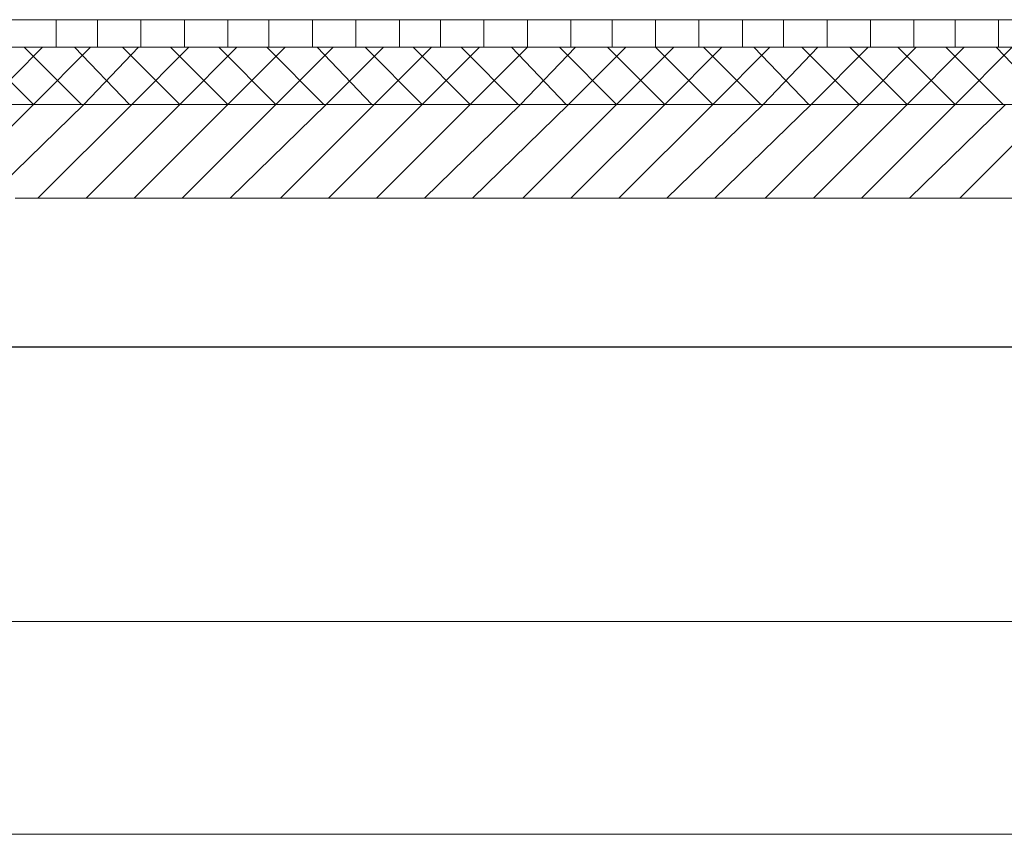
# Model space of a CAD drawing. Units: millimetres. Extents: x -203 to 1, y 0 to 143.
# Drawn here: x -98 to -95, y 53 to 55 of the extents above; entities that cross this region are included whole.
import ezdxf

# ---------------------------------------------------------------- set-up
doc = ezdxf.new("R2010")
doc.units = ezdxf.units.MM
doc.header["$MEASUREMENT"] = 0
doc.layers.add('Layer 1', color=7, linetype='Continuous')

msp = doc.modelspace()

# ---------------------------------------------------------------- linework, layer by layer
at = {"layer": 'Layer 1', "color": 8, "lineweight": 5}
msp.add_open_spline([(-135.1462, 55.43375), (-135.1462, 55.43375), (-53.4727, 55.43375), (-53.4727, 55.43375)], degree=3, dxfattribs=at)
at = {"layer": 'Layer 1', "color": 254, "lineweight": 0}
for points in [[(-98.0559, 55.3361), (-98.0559, 55.3361), (-98.0559, 55.43375), (-98.0559, 55.43375)], [(-97.9095, 55.3361), (-97.9095, 55.3361), (-97.9095, 55.43375), (-97.9095, 55.43375)], [(-97.7549, 55.3361), (-97.7549, 55.3361), (-97.7549, 55.43375), (-97.7549, 55.43375)], [(-97.6003, 55.3361), (-97.6003, 55.3361), (-97.6003, 55.43375), (-97.6003, 55.43375)], [(-97.44575, 55.3361), (-97.44575, 55.3361), (-97.44575, 55.43375), (-97.44575, 55.43375)], [(-97.2993, 55.3361), (-97.2993, 55.3361), (-97.2993, 55.43375), (-97.2993, 55.43375)], [(-97.1447, 55.3361), (-97.1447, 55.3361), (-97.1447, 55.43375), (-97.1447, 55.43375)], [(-96.99015, 55.3361), (-96.99015, 55.3361), (-96.99015, 55.43375), (-96.99015, 55.43375)], [(-96.83555, 55.3361), (-96.83555, 55.3361), (-96.83555, 55.43375), (-96.83555, 55.43375)], [(-96.6891, 55.3361), (-96.6891, 55.3361), (-96.6891, 55.43375), (-96.6891, 55.43375)], [(-96.53455, 55.3361), (-96.53455, 55.3361), (-96.53455, 55.43375), (-96.53455, 55.43375)], [(-96.37995, 55.3361), (-96.37995, 55.3361), (-96.37995, 55.43375), (-96.37995, 55.43375)], [(-96.2254, 55.3361), (-96.2254, 55.3361), (-96.2254, 55.43375), (-96.2254, 55.43375)], [(-96.07895, 55.3361), (-96.07895, 55.3361), (-96.07895, 55.43375), (-96.07895, 55.43375)], [(-95.92435, 55.3361), (-95.92435, 55.3361), (-95.92435, 55.43375), (-95.92435, 55.43375)], [(-95.7698, 55.3361), (-95.7698, 55.3361), (-95.7698, 55.43375), (-95.7698, 55.43375)], [(-95.6152, 55.3361), (-95.6152, 55.3361), (-95.6152, 55.43375), (-95.6152, 55.43375)], [(-95.46875, 55.3361), (-95.46875, 55.3361), (-95.46875, 55.43375), (-95.46875, 55.43375)], [(-95.3142, 55.3361), (-95.3142, 55.3361), (-95.3142, 55.43375), (-95.3142, 55.43375)], [(-95.15965, 55.3361), (-95.15965, 55.3361), (-95.15965, 55.43375), (-95.15965, 55.43375)], [(-95.0051, 55.3361), (-95.0051, 55.3361), (-95.0051, 55.43375), (-95.0051, 55.43375)], [(-94.85865, 55.3361), (-94.85865, 55.3361), (-94.85865, 55.43375), (-94.85865, 55.43375)], [(-94.70405, 55.3361), (-94.70405, 55.3361), (-94.70405, 55.43375), (-94.70405, 55.43375)], [(-98.13725, 55.13275), (-98.13725, 55.13275), (-98.34065, 55.3361), (-98.34065, 55.3361)], [(-98.3081, 55.13275), (-98.3081, 55.13275), (-98.10475, 55.3361), (-98.10475, 55.3361)], [(-97.9664, 55.13275), (-97.9664, 55.13275), (-98.1698, 55.3361), (-98.1698, 55.3361)], [(-98.13725, 55.13275), (-98.13725, 55.13275), (-97.9339, 55.3361), (-97.9339, 55.3361)], [(-97.79555, 55.13275), (-97.79555, 55.13275), (-97.99085, 55.3361), (-97.99085, 55.3361)], [(-97.9583, 55.13275), (-97.9583, 55.13275), (-97.76305, 55.3361), (-97.76305, 55.3361)], [(-97.6166, 55.13275), (-97.6166, 55.13275), (-97.82, 55.3361), (-97.82, 55.3361)], [(-97.78745, 55.13275), (-97.78745, 55.13275), (-97.58405, 55.3361), (-97.58405, 55.3361)], [(-97.44575, 55.13275), (-97.44575, 55.13275), (-97.64915, 55.3361), (-97.64915, 55.3361)], [(-97.6166, 55.13275), (-97.6166, 55.13275), (-97.4132, 55.3361), (-97.4132, 55.3361)], [(-97.2749, 55.13275), (-97.2749, 55.13275), (-97.4783, 55.3361), (-97.4783, 55.3361)], [(-97.44575, 55.13275), (-97.44575, 55.13275), (-97.24235, 55.3361), (-97.24235, 55.3361)], [(-97.10405, 55.13275), (-97.10405, 55.13275), (-97.30745, 55.3361), (-97.30745, 55.3361)], [(-97.2749, 55.13275), (-97.2749, 55.13275), (-97.0715, 55.3361), (-97.0715, 55.3361)], [(-96.9332, 55.13275), (-96.9332, 55.13275), (-97.12845, 55.3361), (-97.12845, 55.3361)], [(-97.0959, 55.13275), (-97.0959, 55.13275), (-96.8925, 55.3361), (-96.8925, 55.3361)], [(-96.7542, 55.13275), (-96.7542, 55.13275), (-96.9576, 55.3361), (-96.9576, 55.3361)], [(-96.92505, 55.13275), (-96.92505, 55.13275), (-96.72165, 55.3361), (-96.72165, 55.3361)], [(-96.58335, 55.13275), (-96.58335, 55.13275), (-96.78675, 55.3361), (-96.78675, 55.3361)], [(-96.7542, 55.13275), (-96.7542, 55.13275), (-96.5508, 55.3361), (-96.5508, 55.3361)], [(-96.4125, 55.13275), (-96.4125, 55.13275), (-96.6159, 55.3361), (-96.6159, 55.3361)], [(-96.58335, 55.13275), (-96.58335, 55.13275), (-96.37995, 55.3361), (-96.37995, 55.3361)], [(-96.24165, 55.13275), (-96.24165, 55.13275), (-96.4369, 55.3361), (-96.4369, 55.3361)], [(-96.40435, 55.13275), (-96.40435, 55.13275), (-96.2091, 55.3361), (-96.2091, 55.3361)], [(-96.06265, 55.13275), (-96.06265, 55.13275), (-96.26605, 55.3361), (-96.26605, 55.3361)], [(-96.2335, 55.13275), (-96.2335, 55.13275), (-96.03015, 55.3361), (-96.03015, 55.3361)], [(-95.8918, 55.13275), (-95.8918, 55.13275), (-96.0952, 55.3361), (-96.0952, 55.3361)], [(-96.06265, 55.13275), (-96.06265, 55.13275), (-95.8593, 55.3361), (-95.8593, 55.3361)], [(-95.72095, 55.13275), (-95.72095, 55.13275), (-95.92435, 55.3361), (-95.92435, 55.3361)], [(-95.8918, 55.13275), (-95.8918, 55.13275), (-95.68845, 55.3361), (-95.68845, 55.3361)], [(-95.5501, 55.13275), (-95.5501, 55.13275), (-95.7535, 55.3361), (-95.7535, 55.3361)], [(-95.72095, 55.13275), (-95.72095, 55.13275), (-95.5176, 55.3361), (-95.5176, 55.3361)], [(-95.37925, 55.13275), (-95.37925, 55.13275), (-95.5746, 55.3361), (-95.5746, 55.3361)], [(-95.542, 55.13275), (-95.542, 55.13275), (-95.34675, 55.3361), (-95.34675, 55.3361)], [(-95.2003, 55.13275), (-95.2003, 55.13275), (-95.40375, 55.3361), (-95.40375, 55.3361)], [(-95.37115, 55.13275), (-95.37115, 55.13275), (-95.1678, 55.3361), (-95.1678, 55.3361)], [(-95.0295, 55.13275), (-95.0295, 55.13275), (-95.2329, 55.3361), (-95.2329, 55.3361)], [(-95.2003, 55.13275), (-95.2003, 55.13275), (-94.99695, 55.3361), (-94.99695, 55.3361)], [(-94.85865, 55.13275), (-94.85865, 55.13275), (-95.062, 55.3361), (-95.062, 55.3361)], [(-95.0295, 55.13275), (-95.0295, 55.13275), (-94.8261, 55.3361), (-94.8261, 55.3361)], [(-94.6878, 55.13275), (-94.6878, 55.13275), (-94.89115, 55.3361), (-94.89115, 55.3361)], [(-94.85865, 55.13275), (-94.85865, 55.13275), (-94.65525, 55.3361), (-94.65525, 55.3361)], [(-94.51695, 55.13275), (-94.51695, 55.13275), (-94.7122, 55.3361), (-94.7122, 55.3361)], [(-98.47085, 54.79915), (-98.47085, 54.79915), (-98.13725, 55.13275), (-98.13725, 55.13275)], [(-98.3, 54.79915), (-98.3, 54.79915), (-97.9583, 55.13275), (-97.9583, 55.13275)], [(-98.121, 54.79915), (-98.121, 54.79915), (-97.78745, 55.13275), (-97.78745, 55.13275)], [(-97.95015, 54.79915), (-97.95015, 54.79915), (-97.6166, 55.13275), (-97.6166, 55.13275)], [(-97.7793, 54.79915), (-97.7793, 54.79915), (-97.44575, 55.13275), (-97.44575, 55.13275)], [(-97.60845, 54.79915), (-97.60845, 54.79915), (-97.2749, 55.13275), (-97.2749, 55.13275)], [(-97.4376, 54.79915), (-97.4376, 54.79915), (-97.0959, 55.13275), (-97.0959, 55.13275)], [(-97.2586, 54.79915), (-97.2586, 54.79915), (-96.92505, 55.13275), (-96.92505, 55.13275)], [(-97.08775, 54.79915), (-97.08775, 54.79915), (-96.7542, 55.13275), (-96.7542, 55.13275)], [(-96.9169, 54.79915), (-96.9169, 54.79915), (-96.58335, 55.13275), (-96.58335, 55.13275)], [(-96.74605, 54.79915), (-96.74605, 54.79915), (-96.40435, 55.13275), (-96.40435, 55.13275)], [(-96.5752, 54.79915), (-96.5752, 54.79915), (-96.2335, 55.13275), (-96.2335, 55.13275)], [(-96.39625, 54.79915), (-96.39625, 54.79915), (-96.06265, 55.13275), (-96.06265, 55.13275)], [(-96.2254, 54.79915), (-96.2254, 54.79915), (-95.8918, 55.13275), (-95.8918, 55.13275)], [(-96.05455, 54.79915), (-96.05455, 54.79915), (-95.72095, 55.13275), (-95.72095, 55.13275)], [(-95.8837, 54.79915), (-95.8837, 54.79915), (-95.542, 55.13275), (-95.542, 55.13275)], [(-95.71285, 54.79915), (-95.71285, 54.79915), (-95.37115, 55.13275), (-95.37115, 55.13275)], [(-95.53385, 54.79915), (-95.53385, 54.79915), (-95.2003, 55.13275), (-95.2003, 55.13275)], [(-95.363, 54.79915), (-95.363, 54.79915), (-95.0295, 55.13275), (-95.0295, 55.13275)], [(-95.19215, 54.79915), (-95.19215, 54.79915), (-94.85865, 55.13275), (-94.85865, 55.13275)], [(-95.02135, 54.79915), (-95.02135, 54.79915), (-94.67965, 55.13275), (-94.67965, 55.13275)], [(-94.84235, 54.79915), (-94.84235, 54.79915), (-94.5088, 55.13275), (-94.5088, 55.13275)]]:
    msp.add_open_spline(points, degree=3, dxfattribs=at)
at = {"layer": 'Layer 1', "lineweight": 9}
for points in [[(-135.1462, 55.3361), (-135.1462, 55.3361), (-53.4727, 55.3361), (-53.4727, 55.3361)], [(-98.4871, 55.13275), (-98.4871, 55.13275), (-90.1318, 55.13275), (-90.1318, 55.13275)], [(-90.1318, 54.79915), (-90.1318, 54.79915), (-98.20235, 54.79915), (-98.20235, 54.79915)]]:
    msp.add_open_spline(points, degree=3, dxfattribs=at)
at = {"layer": 'Layer 1', "color": 4, "lineweight": 5}
msp.add_open_spline([(-201.4025, 54.2702), (-201.4025, 54.2702), (0.57345, 54.27035), (0.57345, 54.27035)], degree=3, dxfattribs=at)
at = {"layer": 'Layer 1', "color": 131}
msp.add_open_spline([(-136.0081, 54.27065), (-136.0081, 54.27065), (-136.0081, 54.27065), (0.571, 54.27085), (0.571, 54.27085)], degree=3, dxfattribs=at)
at = {"layer": 'Layer 1', "color": 5, "lineweight": 5}
for points in [[(-90.16435, 53.29405), (-90.16435, 53.29405), (-98.44645, 53.29405), (-98.44645, 53.29405)], [(-98.8288, 52.53745), (-98.8288, 52.53745), (-89.7901, 52.53745), (-89.7901, 52.53745)]]:
    msp.add_open_spline(points, degree=3, dxfattribs=at)

doc.saveas('drawing.dxf')
